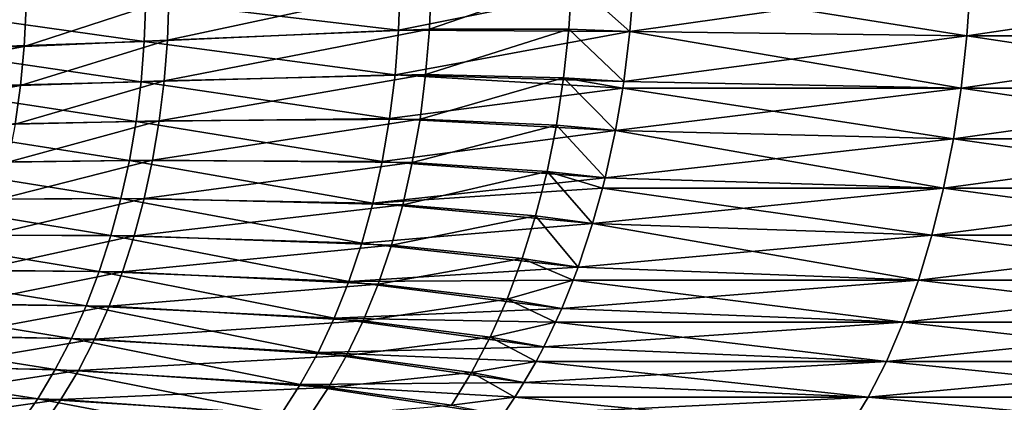
# Model space of a CAD drawing. Extents: x -136 to 136, y -161 to 0.
# Drawn here: x -105 to -103, y -49 to -49 of the extents above; entities that cross this region are included whole.
import ezdxf

# ---------------------------------------------------------------- set-up
doc = ezdxf.new("R2010")
doc.units = 0
doc.header["$MEASUREMENT"] = 0
doc.layers.add('L1', color=7, linetype='Continuous')

msp = doc.modelspace()

# ---------------------------------------------------------------- linework, layer by layer
at = {"layer": 'L1', "color": 7}
for points in [[(-104.227, -48.60656, -5.81802), (-104.2295, -48.67943, -5.8278), (-104.6362, -48.63196, -5.49735)], [(-104.1771, -48.6042, 5.85401), (-104.5992, -48.62964, 5.52834), (-104.6016, -48.69582, 5.53659)], [(-104.1798, -48.67816, 5.86389), (-104.1771, -48.6042, 5.85401), (-104.6016, -48.69582, 5.53659)], [(-104.227, -48.60656, -5.81802), (-103.8508, -48.60356, -6.07466), (-104.2295, -48.67943, -5.8278)], [(-104.2295, -48.67943, -5.8278), (-103.8508, -48.60356, -6.07466), (-103.8569, -48.68172, -6.08418)], [(-103.9507, -48.5987, 6.0095), (-104.1771, -48.6042, 5.85401), (-104.1798, -48.67816, 5.86389)], [(-103.9554, -48.67798, 6.01949), (-103.9507, -48.5987, 6.0095), (-104.1798, -48.67816, 5.86389)], [(-103.8569, -48.68172, 6.08418), (-103.9507, -48.5987, 6.0095), (-103.9554, -48.67798, 6.01949)], [(-103.8508, -48.60356, 6.07466), (-103.9507, -48.5987, 6.0095), (-103.8569, -48.68172, 6.08418)], [(-103.3148, -48.6889, -6.39724), (-103.8569, -48.68172, -6.08418), (-103.8508, -48.60356, -6.07466)], [(-103.3089, -48.60356, 6.38603), (-103.8508, -48.60356, 6.07466), (-103.8569, -48.68172, 6.08418)], [(-103.3089, -48.60356, 6.38603), (-103.8569, -48.68172, 6.08418), (-103.3148, -48.6889, 6.39724)], [(-103.3148, -48.6889, -6.39724), (-103.8508, -48.60356, -6.07466), (-103.3089, -48.60356, -6.38603)], [(-102.7469, -48.6889, -6.66085), (-103.3148, -48.6889, -6.39724), (-103.3089, -48.60356, -6.38603)], [(-103.3148, -48.6889, 6.39724), (-102.7469, -48.6889, 6.66085), (-102.7421, -48.60356, 6.64917)], [(-103.3148, -48.6889, 6.39724), (-102.7421, -48.60356, 6.64917), (-103.3089, -48.60356, 6.38603)], [(-102.7469, -48.6889, -6.66085), (-103.3089, -48.60356, -6.38603), (-102.7421, -48.60356, -6.64917)], [(-104.6362, -48.63196, -5.49735), (-104.6387, -48.69764, -5.5054), (-104.9975, -48.64738, -5.17121)], [(-104.5992, -48.62964, 5.52834), (-104.8288, -48.64225, 5.32909), (-104.8321, -48.70586, 5.3359)], [(-104.6016, -48.69582, 5.53659), (-104.5992, -48.62964, 5.52834), (-104.8321, -48.70586, 5.3359)], [(-104.6362, -48.63196, -5.49735), (-104.2295, -48.67943, -5.8278), (-104.6387, -48.69764, -5.5054)], [(-104.8288, -48.64225, 5.32909), (-105.1752, -48.64738, 4.99341), (-105.1808, -48.71005, 4.99775)], [(-104.8321, -48.70586, 5.3359), (-104.8288, -48.64225, 5.32909), (-105.1808, -48.71005, 4.99775)], [(-105.0019, -48.71005, -5.17682), (-104.9975, -48.64738, -5.17121), (-104.6387, -48.69764, -5.5054)], [(-104.6387, -48.69764, -5.5054), (-104.2295, -48.67943, -5.8278), (-104.2351, -48.75142, -5.84187)], [(-104.1798, -48.67816, 5.86389), (-104.6016, -48.69582, 5.53659), (-104.6067, -48.76133, 5.54821)], [(-104.1858, -48.75119, 5.87822), (-104.1798, -48.67816, 5.86389), (-104.6067, -48.76133, 5.54821)], [(-104.2295, -48.67943, -5.8278), (-103.8569, -48.68172, -6.08418), (-104.2351, -48.75142, -5.84187)], [(-104.2351, -48.75142, -5.84187), (-103.8569, -48.68172, -6.08418), (-103.8667, -48.76228, -6.09969)], [(-103.9554, -48.67798, 6.01949), (-104.1798, -48.67816, 5.86389), (-104.1858, -48.75119, 5.87822)], [(-103.9637, -48.75614, 6.03475), (-103.9554, -48.67798, 6.01949), (-104.1858, -48.75119, 5.87822)], [(-103.8667, -48.76228, 6.09969), (-103.9554, -48.67798, 6.01949), (-103.9637, -48.75614, 6.03475)], [(-103.8667, -48.76228, 6.09969), (-103.8569, -48.68172, 6.08418), (-103.9554, -48.67798, 6.01949)], [(-103.3148, -48.6889, -6.39724), (-103.8667, -48.76228, -6.09969), (-103.8569, -48.68172, -6.08418)], [(-103.3239, -48.77284, 6.41494), (-103.8569, -48.68172, 6.08418), (-103.8667, -48.76228, 6.09969)], [(-103.3239, -48.77284, -6.41494), (-103.8667, -48.76228, -6.09969), (-103.3148, -48.6889, -6.39724)], [(-103.3148, -48.6889, 6.39724), (-103.8569, -48.68172, 6.08418), (-103.3239, -48.77284, 6.41494)], [(-102.7545, -48.77284, -6.67928), (-103.3239, -48.77284, -6.41494), (-103.3148, -48.6889, -6.39724)], [(-103.3239, -48.77284, 6.41494), (-102.7545, -48.77284, 6.67928), (-102.7469, -48.6889, 6.66085)], [(-103.3239, -48.77284, 6.41494), (-102.7469, -48.6889, 6.66085), (-103.3148, -48.6889, 6.39724)], [(-102.7545, -48.77284, -6.67928), (-103.3148, -48.6889, -6.39724), (-102.7469, -48.6889, -6.66085)], [(-105.0019, -48.71005, -5.17682), (-104.6387, -48.69764, -5.5054), (-104.6439, -48.76266, -5.51673)], [(-104.6016, -48.69582, 5.53659), (-104.8321, -48.70586, 5.3359), (-104.8381, -48.76887, 5.34571)], [(-104.6067, -48.76133, 5.54821), (-104.6016, -48.69582, 5.53659), (-104.8381, -48.76887, 5.34571)], [(-104.6439, -48.76266, -5.51673), (-104.6387, -48.69764, -5.5054), (-104.2351, -48.75142, -5.84187)], [(-104.8321, -48.70586, 5.3359), (-105.1808, -48.71005, 4.99775), (-105.1892, -48.77214, 5.00482)], [(-104.8381, -48.76887, 5.34571), (-104.8321, -48.70586, 5.3359), (-105.1892, -48.77214, 5.00482)], [(-105.0089, -48.77214, -5.18527), (-105.0019, -48.71005, -5.17682), (-104.6439, -48.76266, -5.51673)], [(-104.6439, -48.76266, -5.51673), (-104.2351, -48.75142, -5.84187), (-104.244, -48.82213, -5.86016)], [(-104.1858, -48.75119, 5.87822), (-104.6067, -48.76133, 5.54821), (-104.6147, -48.82588, 5.56314)], [(-104.1949, -48.82289, 5.89693), (-104.1858, -48.75119, 5.87822), (-104.6147, -48.82588, 5.56314)], [(-104.244, -48.82213, -5.86016), (-104.2351, -48.75142, -5.84187), (-103.8683, -48.77284, -6.10217)], [(-104.2351, -48.75142, -5.84187), (-103.8667, -48.76228, -6.09969), (-103.8683, -48.77284, -6.10217)], [(-103.9637, -48.75614, 6.03475), (-104.1858, -48.75119, 5.87822), (-104.1949, -48.82289, 5.89693)], [(-104.8381, -48.76887, 5.34571), (-105.1892, -48.77214, 5.00482), (-105.2005, -48.83342, 5.0146)], [(-104.8468, -48.83103, 5.35847), (-104.8381, -48.76887, 5.34571), (-105.2005, -48.83342, 5.0146)], [(-105.0089, -48.77214, -5.18527), (-104.6439, -48.76266, -5.51673), (-104.652, -48.82674, -5.53131)], [(-104.6067, -48.76133, 5.54821), (-104.8381, -48.76887, 5.34571), (-104.8468, -48.83103, 5.35847)], [(-104.6147, -48.82588, 5.56314), (-104.6067, -48.76133, 5.54821), (-104.8468, -48.83103, 5.35847)], [(-104.652, -48.82674, -5.53131), (-104.6439, -48.76266, -5.51673), (-104.244, -48.82213, -5.86016)], [(-103.9754, -48.83265, 6.05516), (-103.9637, -48.75614, 6.03475), (-104.1949, -48.82289, 5.89693)], [(-103.8801, -48.84104, 6.12076), (-103.9637, -48.75614, 6.03475), (-103.9754, -48.83265, 6.05516)], [(-103.8683, -48.77284, 6.10217), (-103.8667, -48.76228, 6.09969), (-103.9637, -48.75614, 6.03475)], [(-103.8683, -48.77284, 6.10217), (-103.9637, -48.75614, 6.03475), (-103.8801, -48.84104, 6.12076)], [(-103.3239, -48.77284, -6.41494), (-103.8683, -48.77284, -6.10217), (-103.8667, -48.76228, -6.09969)], [(-103.3239, -48.77284, 6.41494), (-103.8667, -48.76228, 6.09969), (-103.8683, -48.77284, 6.10217)], [(-105.0187, -48.83342, -5.1965), (-105.0089, -48.77214, -5.18527), (-104.652, -48.82674, -5.53131)], [(-104.244, -48.82213, -5.86016), (-103.8683, -48.77284, -6.10217), (-103.8801, -48.84104, -6.12076)], [(-103.3364, -48.85474, -6.439), (-103.8801, -48.84104, -6.12076), (-103.8683, -48.77284, -6.10217)], [(-103.3239, -48.77284, 6.41494), (-103.8683, -48.77284, 6.10217), (-103.8801, -48.84104, 6.12076)], [(-103.8801, -48.84104, 6.12076), (-103.3364, -48.85474, 6.439), (-103.3239, -48.77284, 6.41494)], [(-103.3364, -48.85474, -6.439), (-103.8683, -48.77284, -6.10217), (-103.3239, -48.77284, -6.41494)], [(-102.7648, -48.85474, -6.70433), (-103.3364, -48.85474, -6.439), (-103.3239, -48.77284, -6.41494)], [(-103.3364, -48.85474, 6.439), (-102.7648, -48.85474, 6.70433), (-102.7545, -48.77284, 6.67928)], [(-103.3364, -48.85474, 6.439), (-102.7545, -48.77284, 6.67928), (-103.3239, -48.77284, 6.41494)], [(-102.7648, -48.85474, -6.70433), (-103.3239, -48.77284, -6.41494), (-102.7545, -48.77284, -6.67928)], [(-105.0187, -48.83342, -5.1965), (-104.652, -48.82674, -5.53131), (-104.6628, -48.8896, -5.54906)], [(-104.6147, -48.82588, 5.56314), (-104.8468, -48.83103, 5.35847), (-104.8583, -48.89208, 5.37413)], [(-104.6255, -48.88919, 5.58131), (-104.6147, -48.82588, 5.56314), (-104.8583, -48.89208, 5.37413)], [(-104.6628, -48.8896, -5.54906), (-104.652, -48.82674, -5.53131), (-104.2559, -48.89118, -5.88257)], [(-104.652, -48.82674, -5.53131), (-104.244, -48.82213, -5.86016), (-104.2559, -48.89118, -5.88257)], [(-104.1949, -48.82289, 5.89693), (-104.6147, -48.82588, 5.56314), (-104.6255, -48.88919, 5.58131)], [(-104.2073, -48.89286, 5.9199), (-104.1949, -48.82289, 5.89693), (-104.6255, -48.88919, 5.58131)], [(-104.2559, -48.89118, -5.88257), (-104.244, -48.82213, -5.86016), (-103.8801, -48.84104, -6.12076)], [(-103.9754, -48.83265, 6.05516), (-104.1949, -48.82289, 5.89693), (-104.2073, -48.89286, 5.9199)], [(-105.0312, -48.89364, -5.21048), (-105.0187, -48.83342, -5.1965), (-104.6628, -48.8896, -5.54906)], [(-104.2559, -48.89118, -5.88257), (-103.8801, -48.84104, -6.12076), (-103.8968, -48.91748, -6.14724)], [(-103.9904, -48.90705, 6.08061), (-103.9754, -48.83265, 6.05516), (-104.2073, -48.89286, 5.9199)], [(-103.8968, -48.91748, 6.14724), (-103.9754, -48.83265, 6.05516), (-103.9904, -48.90705, 6.08061)], [(-103.8968, -48.91748, 6.14724), (-103.8801, -48.84104, 6.12076), (-103.9754, -48.83265, 6.05516)], [(-103.3364, -48.85474, -6.439), (-103.8968, -48.91748, -6.14724), (-103.8801, -48.84104, -6.12076)], [(-103.8968, -48.91748, 6.14724), (-103.3521, -48.93401, 6.46923), (-103.8801, -48.84104, 6.12076)], [(-103.8801, -48.84104, 6.12076), (-103.3521, -48.93401, 6.46923), (-103.3364, -48.85474, 6.439)], [(-103.3521, -48.93401, -6.46923), (-103.8968, -48.91748, -6.14724), (-103.3364, -48.85474, -6.439)], [(-102.7778, -48.93401, -6.73581), (-103.3521, -48.93401, -6.46923), (-103.3364, -48.85474, -6.439)], [(-103.3521, -48.93401, 6.46923), (-102.7778, -48.93401, 6.73581), (-102.7648, -48.85474, 6.70433)], [(-103.3521, -48.93401, 6.46923), (-102.7648, -48.85474, 6.70433), (-103.3364, -48.85474, 6.439)], [(-102.7778, -48.93401, -6.73581), (-103.3364, -48.85474, -6.439), (-102.7648, -48.85474, -6.70433)], [(-105.0463, -48.95256, -5.22715), (-105.0312, -48.89364, -5.21048), (-104.6763, -48.95096, -5.56992)], [(-105.0312, -48.89364, -5.21048), (-104.6628, -48.8896, -5.54906), (-104.6763, -48.95096, -5.56992)], [(-104.6255, -48.88919, 5.58131), (-104.8583, -48.89208, 5.37413), (-104.8723, -48.95178, 5.39264)], [(-104.639, -48.95096, 5.60264), (-104.6255, -48.88919, 5.58131), (-104.8723, -48.95178, 5.39264)], [(-104.6763, -48.95096, -5.56992), (-104.6628, -48.8896, -5.54906), (-104.2708, -48.9582, -5.90897)], [(-104.6628, -48.8896, -5.54906), (-104.2559, -48.89118, -5.88257), (-104.2708, -48.9582, -5.90897)], [(-104.2073, -48.89286, 5.9199), (-104.6255, -48.88919, 5.58131), (-104.639, -48.95096, 5.60264)], [(-104.2226, -48.9607, 5.94701), (-104.2073, -48.89286, 5.9199), (-104.639, -48.95096, 5.60264)], [(-104.2708, -48.9582, -5.90897), (-104.2559, -48.89118, -5.88257), (-103.8968, -48.91748, -6.14724)], [(-103.9904, -48.90705, 6.08061), (-104.2073, -48.89286, 5.9199), (-104.2226, -48.9607, 5.94701)], [(-104.0088, -48.97884, 6.11092), (-103.9904, -48.90705, 6.08061), (-104.2226, -48.9607, 5.94701)], [(-103.917, -48.99107, 6.17897), (-103.9904, -48.90705, 6.08061), (-104.0088, -48.97884, 6.11092)], [(-103.901, -48.93401, 6.15381), (-103.8968, -48.91748, 6.14724), (-103.9904, -48.90705, 6.08061)], [(-103.901, -48.93401, 6.15381), (-103.9904, -48.90705, 6.08061), (-103.917, -48.99107, 6.17897)], [(-104.2708, -48.9582, -5.90897), (-103.8968, -48.91748, -6.14724), (-103.901, -48.93401, -6.15381)], [(-103.3521, -48.93401, -6.46923), (-103.901, -48.93401, -6.15381), (-103.8968, -48.91748, -6.14724)], [(-103.8968, -48.91748, 6.14724), (-103.901, -48.93401, 6.15381), (-103.3521, -48.93401, 6.46923)], [(-103.901, -48.93401, -6.15381), (-103.917, -48.99107, -6.17897), (-104.2708, -48.9582, -5.90897)], [(-103.3708, -49.01004, -6.50542), (-103.917, -48.99107, -6.17897), (-103.901, -48.93401, -6.15381)], [(-103.3521, -48.93401, 6.46923), (-103.901, -48.93401, 6.15381), (-103.917, -48.99107, 6.17897)], [(-103.3521, -48.93401, 6.46923), (-103.917, -48.99107, 6.17897), (-103.3708, -49.01004, 6.50542)], [(-103.3708, -49.01004, -6.50542), (-103.901, -48.93401, -6.15381), (-103.3521, -48.93401, -6.46923)], [(-102.7933, -49.01004, -6.77349), (-103.3708, -49.01004, -6.50542), (-103.3521, -48.93401, -6.46923)], [(-103.3708, -49.01004, 6.50542), (-102.7933, -49.01004, 6.77349), (-102.7778, -48.93401, 6.73581)], [(-103.3708, -49.01004, 6.50542), (-102.7778, -48.93401, 6.73581), (-103.3521, -48.93401, 6.46923)], [(-102.7933, -49.01004, -6.77349), (-103.3521, -48.93401, -6.46923), (-102.7778, -48.93401, -6.73581)], [(-105.0639, -49.00995, -5.24645), (-105.0463, -48.95256, -5.22715), (-104.6925, -49.01057, -5.59379)], [(-105.0463, -48.95256, -5.22715), (-104.6763, -48.95096, -5.56992), (-104.6925, -49.01057, -5.59379)], [(-104.639, -48.95096, 5.60264), (-104.8723, -48.95178, 5.39264), (-104.889, -49.00986, 5.41391)], [(-104.6551, -49.01092, 5.62705), (-104.639, -48.95096, 5.60264), (-104.889, -49.00986, 5.41391)], [(-104.6925, -49.01057, -5.59379), (-104.6763, -48.95096, -5.56992), (-104.2887, -49.02282, -5.93923)], [(-104.6763, -48.95096, -5.56992), (-104.2708, -48.9582, -5.90897), (-104.2887, -49.02282, -5.93923)], [(-104.2226, -48.9607, 5.94701), (-104.639, -48.95096, 5.60264), (-104.6551, -49.01092, 5.62705)], [(-104.2887, -49.02282, -5.93923), (-104.2708, -48.9582, -5.90897), (-103.917, -48.99107, -6.17897)], [(-104.241, -49.02605, 5.9781), (-104.2226, -48.9607, 5.94701), (-104.6551, -49.01092, 5.62705)], [(-104.0088, -48.97884, 6.11092), (-104.2226, -48.9607, 5.94701), (-104.241, -49.02605, 5.9781)], [(-104.241, -49.02605, 5.9781), (-104.0302, -49.04758, 6.14591), (-104.0088, -48.97884, 6.11092)], [(-104.0088, -48.97884, 6.11092), (-104.0302, -49.04758, 6.14591), (-103.9403, -49.0613, 6.21572)], [(-104.0088, -48.97884, 6.11092), (-103.9403, -49.0613, 6.21572), (-103.917, -48.99107, 6.17897)], [(-104.2887, -49.02282, -5.93923), (-103.917, -48.99107, -6.17897), (-103.9403, -49.0613, -6.21572)], [(-103.3708, -49.01004, -6.50542), (-103.9403, -49.0613, -6.21572), (-103.917, -48.99107, -6.17897)], [(-103.917, -48.99107, 6.17897), (-103.9403, -49.0613, 6.21572), (-103.3925, -49.08228, 6.5473)], [(-103.3708, -49.01004, 6.50542), (-103.917, -48.99107, 6.17897), (-103.3925, -49.08228, 6.5473)], [(-105.0841, -49.06558, -5.2683), (-105.0639, -49.00995, -5.24645), (-104.7112, -49.06814, -5.62057)], [(-105.0639, -49.00995, -5.24645), (-104.6925, -49.01057, -5.59379), (-104.7112, -49.06814, -5.62057)], [(-104.6551, -49.01092, 5.62705), (-104.889, -49.00986, 5.41391), (-104.9081, -49.06611, 5.43785)], [(-104.6739, -49.06882, 5.65442), (-104.6551, -49.01092, 5.62705), (-104.9081, -49.06611, 5.43785)], [(-104.7112, -49.06814, -5.62057), (-104.6925, -49.01057, -5.59379), (-104.3094, -49.0847, -5.97318)], [(-104.6925, -49.01057, -5.59379), (-104.2887, -49.02282, -5.93923), (-104.3094, -49.0847, -5.97318)], [(-104.241, -49.02605, 5.9781), (-104.6551, -49.01092, 5.62705), (-104.6739, -49.06882, 5.65442)], [(-103.3925, -49.08228, -6.5473), (-103.9403, -49.0613, -6.21572), (-103.3708, -49.01004, -6.50542)], [(-102.8113, -49.08228, -6.81709), (-103.3925, -49.08228, -6.5473), (-103.3708, -49.01004, -6.50542)], [(-103.3925, -49.08228, 6.5473), (-102.8113, -49.08228, 6.81709), (-102.7933, -49.01004, 6.77349)], [(-103.3925, -49.08228, 6.5473), (-102.7933, -49.01004, 6.77349), (-103.3708, -49.01004, 6.50542)], [(-102.8113, -49.08228, -6.81709), (-103.3708, -49.01004, -6.50542), (-102.7933, -49.01004, -6.77349)], [(-104.6739, -49.06882, 5.65442), (-104.2623, -49.08853, 6.01301), (-104.241, -49.02605, 5.9781)], [(-104.3094, -49.0847, -5.97318), (-104.2887, -49.02282, -5.93923), (-103.9403, -49.0613, -6.21572)], [(-104.241, -49.02605, 5.9781), (-104.2623, -49.08853, 6.01301), (-104.0302, -49.04758, 6.14591)], [(-104.2623, -49.08853, 6.01301), (-104.0546, -49.11281, 6.18535), (-104.0302, -49.04758, 6.14591)], [(-104.0302, -49.04758, 6.14591), (-104.0546, -49.11281, 6.18535), (-103.9481, -49.08228, 6.22807)], [(-104.0302, -49.04758, 6.14591), (-103.9481, -49.08228, 6.22807), (-103.9403, -49.0613, 6.21572)], [(-105.1066, -49.11922, -5.29261), (-105.0841, -49.06558, -5.2683), (-104.7325, -49.12344, -5.65013)], [(-105.0841, -49.06558, -5.2683), (-104.7112, -49.06814, -5.62057), (-104.7325, -49.12344, -5.65013)], [(-104.6739, -49.06882, 5.65442), (-104.9081, -49.06611, 5.43785), (-104.9297, -49.12028, 5.46437)], [(-104.9297, -49.12028, 5.46437), (-104.6952, -49.12438, 5.68462), (-104.6739, -49.06882, 5.65442)], [(-104.7325, -49.12344, -5.65013), (-104.7112, -49.06814, -5.62057), (-104.3329, -49.14351, -6.01064)], [(-104.7112, -49.06814, -5.62057), (-104.3094, -49.0847, -5.97318), (-104.3329, -49.14351, -6.01064)], [(-104.6739, -49.06882, 5.65442), (-104.6952, -49.12438, 5.68462), (-104.2623, -49.08853, 6.01301)], [(-104.3094, -49.0847, -5.97318), (-103.9403, -49.0613, -6.21572), (-103.9481, -49.08228, -6.22807)], [(-103.3925, -49.08228, -6.5473), (-103.9481, -49.08228, -6.22807), (-103.9403, -49.0613, -6.21572)], [(-103.3925, -49.08228, 6.5473), (-103.9403, -49.0613, 6.21572), (-103.9481, -49.08228, 6.22807)], [(-104.3329, -49.14351, -6.01064), (-104.3094, -49.0847, -5.97318), (-103.9666, -49.1277, -6.25724)], [(-103.9481, -49.08228, -6.22807), (-103.9666, -49.1277, -6.25724), (-104.3094, -49.0847, -5.97318)], [(-104.0546, -49.11281, 6.18535), (-103.9666, -49.1277, 6.25724), (-103.9481, -49.08228, 6.22807)], [(-103.417, -49.15019, -6.59454), (-103.9666, -49.1277, -6.25724), (-103.3925, -49.08228, -6.5473)], [(-103.3925, -49.08228, -6.5473), (-103.9666, -49.1277, -6.25724), (-103.9481, -49.08228, -6.22807)], [(-103.9481, -49.08228, 6.22807), (-103.9666, -49.1277, 6.25724), (-103.417, -49.15019, 6.59454)], [(-103.3925, -49.08228, 6.5473), (-103.9481, -49.08228, 6.22807), (-103.417, -49.15019, 6.59454)], [(-102.8316, -49.15019, -6.86628), (-103.417, -49.15019, -6.59454), (-103.3925, -49.08228, -6.5473)], [(-103.417, -49.15019, 6.59454), (-102.8316, -49.15019, 6.86628), (-102.8113, -49.08228, 6.81709)], [(-103.417, -49.15019, 6.59454), (-102.8113, -49.08228, 6.81709), (-103.3925, -49.08228, 6.5473)], [(-102.8316, -49.15019, -6.86628), (-103.3925, -49.08228, -6.5473), (-102.8113, -49.08228, -6.81709)], [(-104.6952, -49.12438, 5.68462), (-104.2863, -49.1478, 6.05154), (-104.2623, -49.08853, 6.01301)], [(-104.2623, -49.08853, 6.01301), (-104.2863, -49.1478, 6.05154), (-104.0546, -49.11281, 6.18535)], [(-104.2863, -49.1478, 6.05154), (-104.0819, -49.17413, 6.22898), (-104.0546, -49.11281, 6.18535)], [(-104.0546, -49.11281, 6.18535), (-104.0819, -49.17413, 6.22898), (-103.9766, -49.15019, 6.27301)], [(-104.0546, -49.11281, 6.18535), (-103.9766, -49.15019, 6.27301), (-103.9666, -49.1277, 6.25724)], [(-105.1315, -49.17066, -5.31928), (-105.1066, -49.11922, -5.29261), (-104.7561, -49.17622, -5.68236)], [(-105.1066, -49.11922, -5.29261), (-104.7325, -49.12344, -5.65013), (-104.7561, -49.17622, -5.68236)], [(-104.9297, -49.12028, 5.46437), (-104.9536, -49.17216, 5.49336), (-104.6952, -49.12438, 5.68462)], [(-104.9536, -49.17216, 5.49336), (-104.7189, -49.17737, 5.71753), (-104.6952, -49.12438, 5.68462)], [(-104.7561, -49.17622, -5.68236), (-104.7325, -49.12344, -5.65013), (-104.359, -49.19891, -6.0514)], [(-104.7325, -49.12344, -5.65013), (-104.3329, -49.14351, -6.01064), (-104.359, -49.19891, -6.0514)], [(-104.6952, -49.12438, 5.68462), (-104.7189, -49.17737, 5.71753), (-104.2863, -49.1478, 6.05154)], [(-104.3329, -49.14351, -6.01064), (-103.9666, -49.1277, -6.25724), (-103.9766, -49.15019, -6.27301)], [(-103.417, -49.15019, -6.59454), (-103.9766, -49.15019, -6.27301), (-103.9666, -49.1277, -6.25724)], [(-103.417, -49.15019, 6.59454), (-103.9666, -49.1277, 6.25724), (-103.9766, -49.15019, 6.27301)], [(-104.7189, -49.17737, 5.71753), (-104.313, -49.20353, 6.09348), (-104.2863, -49.1478, 6.05154)], [(-104.359, -49.19891, -6.0514), (-104.3329, -49.14351, -6.01064), (-103.9957, -49.18982, -6.30325)], [(-103.9766, -49.15019, -6.27301), (-103.9957, -49.18982, -6.30325), (-104.3329, -49.14351, -6.01064)], [(-104.2863, -49.1478, 6.05154), (-104.313, -49.20353, 6.09348), (-104.0819, -49.17413, 6.22898)], [(-104.0819, -49.17413, 6.22898), (-103.9957, -49.18982, 6.30325), (-103.9766, -49.15019, 6.27301)], [(-103.4441, -49.21325, -6.64681), (-103.9957, -49.18982, -6.30325), (-103.417, -49.15019, -6.59454)], [(-103.417, -49.15019, -6.59454), (-103.9957, -49.18982, -6.30325), (-103.9766, -49.15019, -6.27301)], [(-103.9766, -49.15019, 6.27301), (-103.9957, -49.18982, 6.30325), (-103.4441, -49.21325, 6.64681)], [(-103.417, -49.15019, 6.59454), (-103.9766, -49.15019, 6.27301), (-103.4441, -49.21325, 6.64681)], [(-102.8541, -49.21325, -6.9207), (-103.4441, -49.21325, -6.64681), (-103.417, -49.15019, -6.59454)], [(-103.4441, -49.21325, 6.64681), (-102.8541, -49.21325, 6.9207), (-102.8316, -49.15019, 6.86628)], [(-103.4441, -49.21325, 6.64681), (-102.8316, -49.15019, 6.86628), (-103.417, -49.15019, 6.59454)], [(-102.8541, -49.21325, -6.9207), (-103.417, -49.15019, -6.59454), (-102.8316, -49.15019, -6.86628)], [(-104.7821, -49.22624, -5.7171), (-105.1586, -49.21971, -5.34822), (-105.1315, -49.17066, -5.31928)], [(-105.1315, -49.17066, -5.31928), (-104.7561, -49.17622, -5.68236), (-104.7821, -49.22624, -5.7171)], [(-104.9536, -49.17216, 5.49336), (-104.9797, -49.22153, 5.5247), (-104.7189, -49.17737, 5.71753)], [(-104.9797, -49.22153, 5.5247), (-104.7449, -49.22755, 5.75299), (-104.7189, -49.17737, 5.71753)], [(-104.7821, -49.22624, -5.7171), (-104.7561, -49.17622, -5.68236), (-104.3876, -49.25062, -6.09525)], [(-104.7561, -49.17622, -5.68236), (-104.359, -49.19891, -6.0514), (-104.3876, -49.25062, -6.09525)], [(-104.7189, -49.17737, 5.71753), (-104.7449, -49.22755, 5.75299), (-104.313, -49.20353, 6.09348)], [(-104.313, -49.20353, 6.09348), (-104.1119, -49.23113, 6.27653), (-104.0819, -49.17413, 6.22898)], [(-104.0819, -49.17413, 6.22898), (-104.1119, -49.23113, 6.27653), (-104.0081, -49.21325, 6.32273)], [(-104.0819, -49.17413, 6.22898), (-104.0081, -49.21325, 6.32273), (-103.9957, -49.18982, 6.30325)], [(-104.359, -49.19891, -6.0514), (-103.9957, -49.18982, -6.30325), (-104.0081, -49.21325, -6.32273)], [(-103.4441, -49.21325, -6.64681), (-104.0081, -49.21325, -6.32273), (-103.9957, -49.18982, -6.30325)], [(-103.4441, -49.21325, 6.64681), (-103.9957, -49.18982, 6.30325), (-104.0081, -49.21325, 6.32273)], [(-104.7449, -49.22755, 5.75299), (-104.3421, -49.2554, 6.13858), (-104.313, -49.20353, 6.09348)], [(-104.3876, -49.25062, -6.09525), (-104.359, -49.19891, -6.0514), (-104.0276, -49.24723, -6.35343)], [(-104.0081, -49.21325, -6.32273), (-104.0276, -49.24723, -6.35343), (-104.359, -49.19891, -6.0514)], [(-104.313, -49.20353, 6.09348), (-104.3421, -49.2554, 6.13858), (-104.1119, -49.23113, 6.27653)], [(-104.8103, -49.2733, -5.7542), (-105.1878, -49.26615, -5.37929), (-105.1586, -49.21971, -5.34822)], [(-104.7821, -49.22624, -5.7171), (-104.8103, -49.2733, -5.7542), (-105.1586, -49.21971, -5.34822)], [(-104.9797, -49.22153, 5.5247), (-105.008, -49.26819, 5.55826), (-104.7449, -49.22755, 5.75299)], [(-105.008, -49.26819, 5.55826), (-104.7732, -49.27469, 5.79086), (-104.7449, -49.22755, 5.75299)], [(-104.4184, -49.29835, -6.14194), (-104.8103, -49.2733, -5.7542), (-104.7821, -49.22624, -5.7171)], [(-104.7821, -49.22624, -5.7171), (-104.3876, -49.25062, -6.09525), (-104.4184, -49.29835, -6.14194)], [(-104.7449, -49.22755, 5.75299), (-104.7732, -49.27469, 5.79086), (-104.3421, -49.2554, 6.13858)], [(-104.1119, -49.23113, 6.27653), (-104.0276, -49.24723, 6.35343), (-104.0081, -49.21325, 6.32273)], [(-103.4736, -49.27101, -6.70371), (-104.0276, -49.24723, -6.35343), (-103.4441, -49.21325, -6.64681)], [(-103.4441, -49.21325, -6.64681), (-104.0276, -49.24723, -6.35343), (-104.0081, -49.21325, -6.32273)], [(-104.0081, -49.21325, 6.32273), (-104.0276, -49.24723, 6.35343), (-103.4736, -49.27101, 6.70371)], [(-103.4441, -49.21325, 6.64681), (-104.0081, -49.21325, 6.32273), (-103.4736, -49.27101, 6.70371)], [(-102.8785, -49.27101, -6.97995), (-103.4736, -49.27101, -6.70371), (-103.4441, -49.21325, -6.64681)], [(-103.4736, -49.27101, 6.70371), (-102.8785, -49.27101, 6.97995), (-102.8541, -49.21325, 6.9207)], [(-103.4736, -49.27101, 6.70371), (-102.8541, -49.21325, 6.9207), (-103.4441, -49.21325, 6.64681)], [(-102.8785, -49.27101, -6.97995), (-103.4441, -49.21325, -6.64681), (-102.8541, -49.21325, -6.9207)], [(-104.3421, -49.2554, 6.13858), (-104.1444, -49.28346, 6.3277), (-104.1119, -49.23113, 6.27653)], [(-104.1119, -49.23113, 6.27653), (-104.1444, -49.28346, 6.3277), (-104.0424, -49.27101, 6.37686)], [(-104.1119, -49.23113, 6.27653), (-104.0424, -49.27101, 6.37686), (-104.0276, -49.24723, 6.35343)], [(-104.7732, -49.27469, 5.79086), (-104.3736, -49.30313, 6.18661), (-104.3421, -49.2554, 6.13858)], [(-104.4184, -49.29835, -6.14194), (-104.3876, -49.25062, -6.09525), (-104.0618, -49.29954, -6.40744)], [(-104.3876, -49.25062, -6.09525), (-104.0276, -49.24723, -6.35343), (-104.0424, -49.27101, -6.37686)], [(-104.0424, -49.27101, -6.37686), (-104.0618, -49.29954, -6.40744), (-104.3876, -49.25062, -6.09525)], [(-104.3421, -49.2554, 6.13858), (-104.3736, -49.30313, 6.18661), (-104.1444, -49.28346, 6.3277)], [(-103.4736, -49.27101, -6.70371), (-104.0424, -49.27101, -6.37686), (-104.0276, -49.24723, -6.35343)], [(-103.4736, -49.27101, 6.70371), (-104.0276, -49.24723, 6.35343), (-104.0424, -49.27101, 6.37686)], [(-104.8103, -49.2733, -5.7542), (-104.8405, -49.31717, -5.79351), (-105.1878, -49.26615, -5.37929)], [(-105.008, -49.26819, 5.55826), (-105.0383, -49.31194, 5.59391), (-104.7732, -49.27469, 5.79086)], [(-105.0383, -49.31194, 5.59391), (-104.8035, -49.31858, 5.83095), (-104.7732, -49.27469, 5.79086)], [(-104.4515, -49.34184, -6.19123), (-104.8405, -49.31717, -5.79351), (-104.8103, -49.2733, -5.7542)], [(-104.4184, -49.29835, -6.14194), (-104.4515, -49.34184, -6.19123), (-104.8103, -49.2733, -5.7542)], [(-104.7732, -49.27469, 5.79086), (-104.8035, -49.31858, 5.83095), (-104.3736, -49.30313, 6.18661)], [(-104.1444, -49.28346, 6.3277), (-104.0618, -49.29954, 6.40744), (-104.0424, -49.27101, 6.37686)], [(-103.5052, -49.32303, -6.76482), (-104.0618, -49.29954, -6.40744), (-103.4736, -49.27101, -6.70371)], [(-103.4736, -49.27101, -6.70371), (-104.0618, -49.29954, -6.40744), (-104.0424, -49.27101, -6.37686)], [(-104.0424, -49.27101, 6.37686), (-104.0618, -49.29954, 6.40744), (-103.5052, -49.32303, 6.76482)], [(-103.4736, -49.27101, 6.70371), (-104.0424, -49.27101, 6.37686), (-103.5052, -49.32303, 6.76482)], [(-102.9047, -49.32303, -7.04357), (-103.5052, -49.32303, -6.76482), (-103.4736, -49.27101, -6.70371)], [(-103.5052, -49.32303, 6.76482), (-102.9047, -49.32303, 7.04357), (-102.8785, -49.27101, 6.97995)], [(-103.5052, -49.32303, 6.76482), (-102.8785, -49.27101, 6.97995), (-103.4736, -49.27101, 6.70371)], [(-102.9047, -49.32303, -7.04357), (-103.4736, -49.27101, -6.70371), (-102.8785, -49.27101, -6.97995)]]:
    msp.add_3dface(points, dxfattribs=at)

doc.saveas('drawing.dxf')
